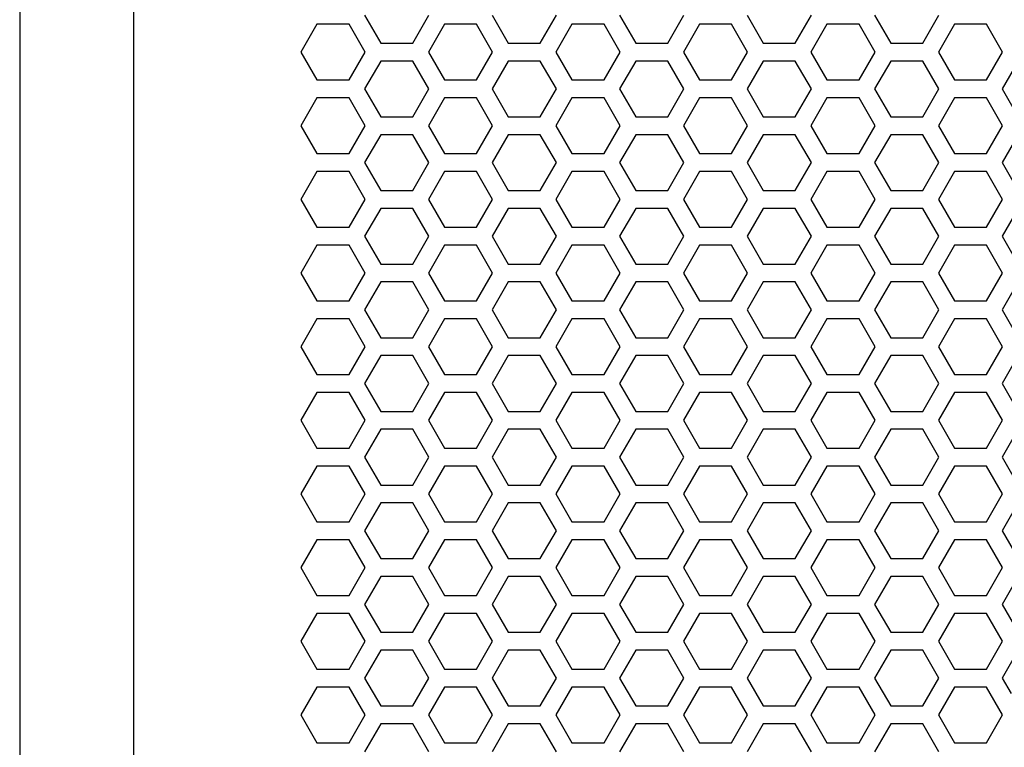
# Model space of a CAD drawing. Extents: x -1250 to 1450, y -1870 to 2139.
# Drawn here: x -900 to -762, y -880 to -778 of the extents above; entities that cross this region are included whole.
import ezdxf

# ---------------------------------------------------------------- set-up
doc = ezdxf.new("R2010")
doc.units = 0
doc.header["$LTSCALE"] = 76.2
doc.layers.add('DATA', color=7, linetype='CONTINUOUS')
doc.layers.add('PATTERN_FILL', color=7, linetype='CONTINUOUS')

msp = doc.modelspace()

# ---------------------------------------------------------------- linework, layer by layer
at = {"layer": 'DATA', "color": 7, "linetype": 'CONTINUOUS'}
for p, q in [((-900, -504.5), (-900, -987.5)), ((-884, -982), (-884, -510))]:
    msp.add_line(p, q, dxfattribs=at)
msp.add_arc((-384.39, -623.36), 384.85, 162.8694, 211.5982, dxfattribs=at)
at = {"layer": 'PATTERN_FILL', "color": 7, "linetype": 'CONTINUOUS'}
for p, q in [((-851.68, -776.96), (-849.43, -780.86)), ((-844.93, -780.86), (-842.68, -776.96)), ((-833.82, -776.96), (-831.57, -780.86)), ((-827.07, -780.86), (-824.82, -776.96)), ((-815.96, -776.96), (-813.71, -780.86)), ((-809.21, -780.86), (-806.96, -776.96)), ((-798.1, -776.96), (-795.85, -780.86)), ((-791.35, -780.86), (-789.1, -776.96)), ((-780.24, -776.96), (-777.99, -780.86)), ((-773.49, -780.86), (-771.24, -776.96)), ((-858.36, -778.22), (-860.61, -782.12)), ((-853.86, -778.22), (-858.36, -778.22)), ((-851.61, -782.12), (-853.86, -778.22)), ((-840.5, -778.22), (-842.75, -782.12)), ((-836, -778.22), (-840.5, -778.22)), ((-833.75, -782.12), (-836, -778.22)), ((-822.64, -778.22), (-824.89, -782.12)), ((-818.14, -778.22), (-822.64, -778.22)), ((-815.89, -782.12), (-818.14, -778.22)), ((-804.78, -778.22), (-807.03, -782.12)), ((-800.28, -778.22), (-804.78, -778.22)), ((-798.03, -782.12), (-800.28, -778.22)), ((-786.92, -778.22), (-789.17, -782.12)), ((-782.42, -778.22), (-786.92, -778.22)), ((-780.17, -782.12), (-782.42, -778.22)), ((-769.06, -778.22), (-771.31, -782.12)), ((-764.56, -778.22), (-769.06, -778.22)), ((-762.31, -782.12), (-764.56, -778.22)), ((-849.43, -780.86), (-844.93, -780.86)), ((-831.57, -780.86), (-827.07, -780.86)), ((-813.71, -780.86), (-809.21, -780.86)), ((-795.85, -780.86), (-791.35, -780.86)), ((-777.99, -780.86), (-773.49, -780.86)), ((-860.61, -782.12), (-858.36, -786.02)), ((-853.86, -786.02), (-851.61, -782.12)), ((-849.43, -783.38), (-851.68, -787.28)), ((-844.93, -783.38), (-849.43, -783.38)), ((-842.68, -787.28), (-844.93, -783.38)), ((-842.75, -782.12), (-840.5, -786.02)), ((-836, -786.02), (-833.75, -782.12)), ((-831.57, -783.38), (-833.82, -787.28)), ((-827.07, -783.38), (-831.57, -783.38)), ((-824.82, -787.28), (-827.07, -783.38)), ((-824.89, -782.12), (-822.64, -786.02)), ((-818.14, -786.02), (-815.89, -782.12)), ((-813.71, -783.38), (-815.96, -787.28)), ((-809.21, -783.38), (-813.71, -783.38)), ((-806.96, -787.28), (-809.21, -783.38)), ((-807.03, -782.12), (-804.78, -786.02)), ((-800.28, -786.02), (-798.03, -782.12)), ((-795.85, -783.38), (-798.1, -787.28)), ((-791.35, -783.38), (-795.85, -783.38)), ((-789.1, -787.28), (-791.35, -783.38)), ((-789.17, -782.12), (-786.92, -786.02)), ((-782.42, -786.02), (-780.17, -782.12)), ((-777.99, -783.38), (-780.24, -787.28)), ((-773.49, -783.38), (-777.99, -783.38)), ((-771.24, -787.28), (-773.49, -783.38)), ((-771.31, -782.12), (-769.06, -786.02)), ((-764.56, -786.02), (-762.31, -782.12)), ((-760.13, -783.38), (-762.38, -787.28)), ((-858.36, -786.02), (-853.86, -786.02)), ((-840.5, -786.02), (-836, -786.02)), ((-822.64, -786.02), (-818.14, -786.02)), ((-804.78, -786.02), (-800.28, -786.02)), ((-786.92, -786.02), (-782.42, -786.02)), ((-769.06, -786.02), (-764.56, -786.02)), ((-851.68, -787.28), (-849.43, -791.18)), ((-844.93, -791.18), (-842.68, -787.28)), ((-833.82, -787.28), (-831.57, -791.18)), ((-827.07, -791.18), (-824.82, -787.28)), ((-815.96, -787.28), (-813.71, -791.18)), ((-809.21, -791.18), (-806.96, -787.28)), ((-798.1, -787.28), (-795.85, -791.18)), ((-791.35, -791.18), (-789.1, -787.28)), ((-780.24, -787.28), (-777.99, -791.18)), ((-773.49, -791.18), (-771.24, -787.28)), ((-762.38, -787.28), (-760.13, -791.18)), ((-858.36, -788.54), (-860.61, -792.44)), ((-853.86, -788.54), (-858.36, -788.54)), ((-851.61, -792.44), (-853.86, -788.54)), ((-840.5, -788.54), (-842.75, -792.44)), ((-836, -788.54), (-840.5, -788.54)), ((-833.75, -792.44), (-836, -788.54)), ((-822.64, -788.54), (-824.89, -792.44)), ((-818.14, -788.54), (-822.64, -788.54)), ((-815.89, -792.44), (-818.14, -788.54)), ((-804.78, -788.54), (-807.03, -792.44)), ((-800.28, -788.54), (-804.78, -788.54)), ((-798.03, -792.44), (-800.28, -788.54)), ((-786.92, -788.54), (-789.17, -792.44)), ((-782.42, -788.54), (-786.92, -788.54)), ((-780.17, -792.44), (-782.42, -788.54)), ((-769.06, -788.54), (-771.31, -792.44)), ((-764.56, -788.54), (-769.06, -788.54)), ((-762.31, -792.44), (-764.56, -788.54)), ((-849.43, -791.18), (-844.93, -791.18)), ((-831.57, -791.18), (-827.07, -791.18)), ((-813.71, -791.18), (-809.21, -791.18)), ((-795.85, -791.18), (-791.35, -791.18)), ((-777.99, -791.18), (-773.49, -791.18)), ((-860.61, -792.44), (-858.36, -796.34)), ((-853.86, -796.34), (-851.61, -792.44)), ((-842.75, -792.44), (-840.5, -796.34)), ((-836, -796.34), (-833.75, -792.44)), ((-824.89, -792.44), (-822.64, -796.34)), ((-818.14, -796.34), (-815.89, -792.44)), ((-807.03, -792.44), (-804.78, -796.34)), ((-800.28, -796.34), (-798.03, -792.44)), ((-789.17, -792.44), (-786.92, -796.34)), ((-782.42, -796.34), (-780.17, -792.44)), ((-771.31, -792.44), (-769.06, -796.34)), ((-764.56, -796.34), (-762.31, -792.44)), ((-849.43, -793.7), (-851.68, -797.6)), ((-844.93, -793.7), (-849.43, -793.7)), ((-842.68, -797.6), (-844.93, -793.7)), ((-831.57, -793.7), (-833.82, -797.6)), ((-827.07, -793.7), (-831.57, -793.7)), ((-824.82, -797.6), (-827.07, -793.7)), ((-813.71, -793.7), (-815.96, -797.6)), ((-809.21, -793.7), (-813.71, -793.7)), ((-806.96, -797.6), (-809.21, -793.7)), ((-795.85, -793.7), (-798.1, -797.6)), ((-791.35, -793.7), (-795.85, -793.7)), ((-789.1, -797.6), (-791.35, -793.7)), ((-777.99, -793.7), (-780.24, -797.6)), ((-773.49, -793.7), (-777.99, -793.7)), ((-771.24, -797.6), (-773.49, -793.7)), ((-760.13, -793.7), (-762.38, -797.6)), ((-858.36, -796.34), (-853.86, -796.34)), ((-840.5, -796.34), (-836, -796.34)), ((-822.64, -796.34), (-818.14, -796.34)), ((-804.78, -796.34), (-800.28, -796.34)), ((-786.92, -796.34), (-782.42, -796.34)), ((-769.06, -796.34), (-764.56, -796.34)), ((-851.68, -797.6), (-849.43, -801.5)), ((-844.93, -801.5), (-842.68, -797.6)), ((-833.82, -797.6), (-831.57, -801.5)), ((-827.07, -801.5), (-824.82, -797.6)), ((-815.96, -797.6), (-813.71, -801.5)), ((-809.21, -801.5), (-806.96, -797.6)), ((-798.1, -797.6), (-795.85, -801.5)), ((-791.35, -801.5), (-789.1, -797.6)), ((-780.24, -797.6), (-777.99, -801.5)), ((-773.49, -801.5), (-771.24, -797.6)), ((-762.38, -797.6), (-760.13, -801.5)), ((-858.36, -798.86), (-860.61, -802.76)), ((-853.86, -798.86), (-858.36, -798.86)), ((-851.61, -802.76), (-853.86, -798.86)), ((-840.5, -798.86), (-842.75, -802.76)), ((-836, -798.86), (-840.5, -798.86)), ((-833.75, -802.76), (-836, -798.86)), ((-822.64, -798.86), (-824.89, -802.76)), ((-818.14, -798.86), (-822.64, -798.86)), ((-815.89, -802.76), (-818.14, -798.86)), ((-804.78, -798.86), (-807.03, -802.76)), ((-800.28, -798.86), (-804.78, -798.86)), ((-798.03, -802.76), (-800.28, -798.86)), ((-786.92, -798.86), (-789.17, -802.76)), ((-782.42, -798.86), (-786.92, -798.86)), ((-780.17, -802.76), (-782.42, -798.86)), ((-769.06, -798.86), (-771.31, -802.76)), ((-764.56, -798.86), (-769.06, -798.86)), ((-762.31, -802.76), (-764.56, -798.86)), ((-849.43, -801.5), (-844.93, -801.5)), ((-831.57, -801.5), (-827.07, -801.5)), ((-813.71, -801.5), (-809.21, -801.5)), ((-795.85, -801.5), (-791.35, -801.5)), ((-777.99, -801.5), (-773.49, -801.5)), ((-860.61, -802.76), (-858.36, -806.66)), ((-853.86, -806.66), (-851.61, -802.76)), ((-849.43, -804.02), (-851.68, -807.92)), ((-844.93, -804.02), (-849.43, -804.02)), ((-842.68, -807.92), (-844.93, -804.02)), ((-842.75, -802.76), (-840.5, -806.66)), ((-836, -806.66), (-833.75, -802.76)), ((-831.57, -804.02), (-833.82, -807.92)), ((-827.07, -804.02), (-831.57, -804.02)), ((-824.82, -807.92), (-827.07, -804.02)), ((-824.89, -802.76), (-822.64, -806.66)), ((-818.14, -806.66), (-815.89, -802.76)), ((-813.71, -804.02), (-815.96, -807.92)), ((-809.21, -804.02), (-813.71, -804.02)), ((-806.96, -807.92), (-809.21, -804.02)), ((-807.03, -802.76), (-804.78, -806.66)), ((-800.28, -806.66), (-798.03, -802.76)), ((-795.85, -804.02), (-798.1, -807.92)), ((-791.35, -804.02), (-795.85, -804.02)), ((-789.1, -807.92), (-791.35, -804.02)), ((-789.17, -802.76), (-786.92, -806.66)), ((-782.42, -806.66), (-780.17, -802.76)), ((-777.99, -804.02), (-780.24, -807.92)), ((-773.49, -804.02), (-777.99, -804.02)), ((-771.24, -807.92), (-773.49, -804.02)), ((-771.31, -802.76), (-769.06, -806.66)), ((-764.56, -806.66), (-762.31, -802.76)), ((-760.13, -804.02), (-762.38, -807.92)), ((-858.36, -806.66), (-853.86, -806.66)), ((-840.5, -806.66), (-836, -806.66)), ((-822.64, -806.66), (-818.14, -806.66)), ((-804.78, -806.66), (-800.28, -806.66)), ((-786.92, -806.66), (-782.42, -806.66)), ((-769.06, -806.66), (-764.56, -806.66)), ((-851.68, -807.92), (-849.43, -811.82)), ((-844.93, -811.82), (-842.68, -807.92)), ((-833.82, -807.92), (-831.57, -811.82)), ((-827.07, -811.82), (-824.82, -807.92)), ((-815.96, -807.92), (-813.71, -811.82)), ((-809.21, -811.82), (-806.96, -807.92)), ((-798.1, -807.92), (-795.85, -811.82)), ((-791.35, -811.82), (-789.1, -807.92)), ((-780.24, -807.92), (-777.99, -811.82)), ((-773.49, -811.82), (-771.24, -807.92)), ((-762.38, -807.92), (-760.13, -811.82)), ((-858.36, -809.18), (-860.61, -813.08)), ((-853.86, -809.18), (-858.36, -809.18)), ((-851.61, -813.08), (-853.86, -809.18)), ((-840.5, -809.18), (-842.75, -813.08)), ((-836, -809.18), (-840.5, -809.18)), ((-833.75, -813.08), (-836, -809.18)), ((-822.64, -809.18), (-824.89, -813.08)), ((-818.14, -809.18), (-822.64, -809.18)), ((-815.89, -813.08), (-818.14, -809.18)), ((-804.78, -809.18), (-807.03, -813.08)), ((-800.28, -809.18), (-804.78, -809.18)), ((-798.03, -813.08), (-800.28, -809.18)), ((-786.92, -809.18), (-789.17, -813.08)), ((-782.42, -809.18), (-786.92, -809.18)), ((-780.17, -813.08), (-782.42, -809.18)), ((-769.06, -809.18), (-771.31, -813.08)), ((-764.56, -809.18), (-769.06, -809.18)), ((-762.31, -813.08), (-764.56, -809.18)), ((-849.43, -811.82), (-844.93, -811.82)), ((-831.57, -811.82), (-827.07, -811.82)), ((-813.71, -811.82), (-809.21, -811.82)), ((-795.85, -811.82), (-791.35, -811.82)), ((-777.99, -811.82), (-773.49, -811.82)), ((-860.61, -813.08), (-858.36, -816.98)), ((-853.86, -816.98), (-851.61, -813.08)), ((-842.75, -813.08), (-840.5, -816.98)), ((-836, -816.98), (-833.75, -813.08)), ((-824.89, -813.08), (-822.64, -816.98)), ((-818.14, -816.98), (-815.89, -813.08)), ((-807.03, -813.08), (-804.78, -816.98)), ((-800.28, -816.98), (-798.03, -813.08)), ((-789.17, -813.08), (-786.92, -816.98)), ((-782.42, -816.98), (-780.17, -813.08)), ((-771.31, -813.08), (-769.06, -816.98)), ((-764.56, -816.98), (-762.31, -813.08)), ((-849.43, -814.34), (-851.68, -818.24)), ((-844.93, -814.34), (-849.43, -814.34)), ((-842.68, -818.24), (-844.93, -814.34)), ((-831.57, -814.34), (-833.82, -818.24)), ((-827.07, -814.34), (-831.57, -814.34)), ((-824.82, -818.24), (-827.07, -814.34)), ((-813.71, -814.34), (-815.96, -818.24)), ((-809.21, -814.34), (-813.71, -814.34)), ((-806.96, -818.24), (-809.21, -814.34)), ((-795.85, -814.34), (-798.1, -818.24)), ((-791.35, -814.34), (-795.85, -814.34)), ((-789.1, -818.24), (-791.35, -814.34)), ((-777.99, -814.34), (-780.24, -818.24)), ((-773.49, -814.34), (-777.99, -814.34)), ((-771.24, -818.24), (-773.49, -814.34)), ((-760.13, -814.34), (-762.38, -818.24)), ((-858.36, -816.98), (-853.86, -816.98)), ((-840.5, -816.98), (-836, -816.98)), ((-822.64, -816.98), (-818.14, -816.98)), ((-804.78, -816.98), (-800.28, -816.98)), ((-786.92, -816.98), (-782.42, -816.98)), ((-769.06, -816.98), (-764.56, -816.98)), ((-851.68, -818.24), (-849.43, -822.14)), ((-844.93, -822.14), (-842.68, -818.24)), ((-833.82, -818.24), (-831.57, -822.14)), ((-827.07, -822.14), (-824.82, -818.24)), ((-815.96, -818.24), (-813.71, -822.14)), ((-809.21, -822.14), (-806.96, -818.24)), ((-798.1, -818.24), (-795.85, -822.14)), ((-791.35, -822.14), (-789.1, -818.24)), ((-780.24, -818.24), (-777.99, -822.14)), ((-773.49, -822.14), (-771.24, -818.24)), ((-762.38, -818.24), (-760.13, -822.14)), ((-858.36, -819.5), (-860.61, -823.4)), ((-853.86, -819.5), (-858.36, -819.5)), ((-851.61, -823.4), (-853.86, -819.5)), ((-840.5, -819.5), (-842.75, -823.4)), ((-836, -819.5), (-840.5, -819.5)), ((-833.75, -823.4), (-836, -819.5)), ((-822.64, -819.5), (-824.89, -823.4)), ((-818.14, -819.5), (-822.64, -819.5)), ((-815.89, -823.4), (-818.14, -819.5)), ((-804.78, -819.5), (-807.03, -823.4)), ((-800.28, -819.5), (-804.78, -819.5)), ((-798.03, -823.4), (-800.28, -819.5)), ((-786.92, -819.5), (-789.17, -823.4)), ((-782.42, -819.5), (-786.92, -819.5)), ((-780.17, -823.4), (-782.42, -819.5)), ((-769.06, -819.5), (-771.31, -823.4)), ((-764.56, -819.5), (-769.06, -819.5)), ((-762.31, -823.4), (-764.56, -819.5)), ((-860.61, -823.4), (-858.36, -827.3)), ((-853.86, -827.3), (-851.61, -823.4)), ((-849.43, -822.14), (-844.93, -822.14)), ((-842.75, -823.4), (-840.5, -827.3)), ((-836, -827.3), (-833.75, -823.4)), ((-831.57, -822.14), (-827.07, -822.14)), ((-824.89, -823.4), (-822.64, -827.3)), ((-818.14, -827.3), (-815.89, -823.4)), ((-813.71, -822.14), (-809.21, -822.14)), ((-807.03, -823.4), (-804.78, -827.3)), ((-800.28, -827.3), (-798.03, -823.4)), ((-795.85, -822.14), (-791.35, -822.14)), ((-789.17, -823.4), (-786.92, -827.3)), ((-782.42, -827.3), (-780.17, -823.4)), ((-777.99, -822.14), (-773.49, -822.14)), ((-771.31, -823.4), (-769.06, -827.3)), ((-764.56, -827.3), (-762.31, -823.4)), ((-849.43, -824.66), (-851.68, -828.56)), ((-844.93, -824.66), (-849.43, -824.66)), ((-842.68, -828.56), (-844.93, -824.66)), ((-831.57, -824.66), (-833.82, -828.56)), ((-827.07, -824.66), (-831.57, -824.66)), ((-824.82, -828.56), (-827.07, -824.66)), ((-813.71, -824.66), (-815.96, -828.56)), ((-809.21, -824.66), (-813.71, -824.66)), ((-806.96, -828.56), (-809.21, -824.66)), ((-795.85, -824.66), (-798.1, -828.56)), ((-791.35, -824.66), (-795.85, -824.66)), ((-789.1, -828.56), (-791.35, -824.66)), ((-777.99, -824.66), (-780.24, -828.56)), ((-773.49, -824.66), (-777.99, -824.66)), ((-771.24, -828.56), (-773.49, -824.66)), ((-760.13, -824.66), (-762.38, -828.56)), ((-858.36, -827.3), (-853.86, -827.3)), ((-840.5, -827.3), (-836, -827.3)), ((-822.64, -827.3), (-818.14, -827.3)), ((-804.78, -827.3), (-800.28, -827.3)), ((-786.92, -827.3), (-782.42, -827.3)), ((-769.06, -827.3), (-764.56, -827.3)), ((-851.68, -828.56), (-849.43, -832.46)), ((-844.93, -832.46), (-842.68, -828.56)), ((-833.82, -828.56), (-831.57, -832.46)), ((-827.07, -832.46), (-824.82, -828.56)), ((-815.96, -828.56), (-813.71, -832.46)), ((-809.21, -832.46), (-806.96, -828.56)), ((-798.1, -828.56), (-795.85, -832.46)), ((-791.35, -832.46), (-789.1, -828.56)), ((-780.24, -828.56), (-777.99, -832.46)), ((-773.49, -832.46), (-771.24, -828.56)), ((-762.38, -828.56), (-760.13, -832.46)), ((-858.36, -829.82), (-860.61, -833.72)), ((-853.86, -829.82), (-858.36, -829.82)), ((-851.61, -833.72), (-853.86, -829.82)), ((-840.5, -829.82), (-842.75, -833.72)), ((-836, -829.82), (-840.5, -829.82)), ((-833.75, -833.72), (-836, -829.82)), ((-822.64, -829.82), (-824.89, -833.72)), ((-818.14, -829.82), (-822.64, -829.82)), ((-815.89, -833.72), (-818.14, -829.82)), ((-804.78, -829.82), (-807.03, -833.72)), ((-800.28, -829.82), (-804.78, -829.82)), ((-798.03, -833.72), (-800.28, -829.82)), ((-786.92, -829.82), (-789.17, -833.72)), ((-782.42, -829.82), (-786.92, -829.82)), ((-780.17, -833.72), (-782.42, -829.82)), ((-769.06, -829.82), (-771.31, -833.72)), ((-764.56, -829.82), (-769.06, -829.82)), ((-762.31, -833.72), (-764.56, -829.82)), ((-849.43, -832.46), (-844.93, -832.46)), ((-831.57, -832.46), (-827.07, -832.46)), ((-813.71, -832.46), (-809.21, -832.46)), ((-795.85, -832.46), (-791.35, -832.46)), ((-777.99, -832.46), (-773.49, -832.46)), ((-860.61, -833.72), (-858.36, -837.62)), ((-853.86, -837.62), (-851.61, -833.72)), ((-842.75, -833.72), (-840.5, -837.62)), ((-836, -837.62), (-833.75, -833.72)), ((-824.89, -833.72), (-822.64, -837.62)), ((-818.14, -837.62), (-815.89, -833.72)), ((-807.03, -833.72), (-804.78, -837.62)), ((-800.28, -837.62), (-798.03, -833.72)), ((-789.17, -833.72), (-786.92, -837.62)), ((-782.42, -837.62), (-780.17, -833.72)), ((-771.31, -833.72), (-769.06, -837.62)), ((-764.56, -837.62), (-762.31, -833.72)), ((-849.43, -834.98), (-851.68, -838.88)), ((-844.93, -834.98), (-849.43, -834.98)), ((-842.68, -838.88), (-844.93, -834.98)), ((-831.57, -834.98), (-833.82, -838.88)), ((-827.07, -834.98), (-831.57, -834.98)), ((-824.82, -838.88), (-827.07, -834.98)), ((-813.71, -834.98), (-815.96, -838.88)), ((-809.21, -834.98), (-813.71, -834.98)), ((-806.96, -838.88), (-809.21, -834.98)), ((-795.85, -834.98), (-798.1, -838.88)), ((-791.35, -834.98), (-795.85, -834.98)), ((-789.1, -838.88), (-791.35, -834.98)), ((-777.99, -834.98), (-780.24, -838.88)), ((-773.49, -834.98), (-777.99, -834.98)), ((-771.24, -838.88), (-773.49, -834.98)), ((-760.13, -834.98), (-762.38, -838.88)), ((-858.36, -837.62), (-853.86, -837.62)), ((-840.5, -837.62), (-836, -837.62)), ((-822.64, -837.62), (-818.14, -837.62)), ((-804.78, -837.62), (-800.28, -837.62)), ((-786.92, -837.62), (-782.42, -837.62)), ((-769.06, -837.62), (-764.56, -837.62)), ((-851.68, -838.88), (-849.43, -842.78)), ((-844.93, -842.78), (-842.68, -838.88)), ((-833.82, -838.88), (-831.57, -842.78)), ((-827.07, -842.78), (-824.82, -838.88)), ((-815.96, -838.88), (-813.71, -842.78)), ((-809.21, -842.78), (-806.96, -838.88)), ((-798.1, -838.88), (-795.85, -842.78)), ((-791.35, -842.78), (-789.1, -838.88)), ((-780.24, -838.88), (-777.99, -842.78)), ((-773.49, -842.78), (-771.24, -838.88)), ((-762.38, -838.88), (-760.13, -842.78)), ((-858.36, -840.14), (-860.61, -844.04)), ((-853.86, -840.14), (-858.36, -840.14)), ((-851.61, -844.04), (-853.86, -840.14)), ((-840.5, -840.14), (-842.75, -844.04)), ((-836, -840.14), (-840.5, -840.14)), ((-833.75, -844.04), (-836, -840.14)), ((-822.64, -840.14), (-824.89, -844.04)), ((-818.14, -840.14), (-822.64, -840.14)), ((-815.89, -844.04), (-818.14, -840.14)), ((-804.78, -840.14), (-807.03, -844.04)), ((-800.28, -840.14), (-804.78, -840.14)), ((-798.03, -844.04), (-800.28, -840.14)), ((-786.92, -840.14), (-789.17, -844.04)), ((-782.42, -840.14), (-786.92, -840.14)), ((-780.17, -844.04), (-782.42, -840.14)), ((-769.06, -840.14), (-771.31, -844.04)), ((-764.56, -840.14), (-769.06, -840.14)), ((-762.31, -844.04), (-764.56, -840.14)), ((-860.61, -844.04), (-858.36, -847.94)), ((-853.86, -847.94), (-851.61, -844.04)), ((-849.43, -842.78), (-844.93, -842.78)), ((-842.75, -844.04), (-840.5, -847.94)), ((-836, -847.94), (-833.75, -844.04)), ((-831.57, -842.78), (-827.07, -842.78)), ((-824.89, -844.04), (-822.64, -847.94)), ((-818.14, -847.94), (-815.89, -844.04)), ((-813.71, -842.78), (-809.21, -842.78)), ((-807.03, -844.04), (-804.78, -847.94)), ((-800.28, -847.94), (-798.03, -844.04)), ((-795.85, -842.78), (-791.35, -842.78)), ((-789.17, -844.04), (-786.92, -847.94)), ((-782.42, -847.94), (-780.17, -844.04)), ((-777.99, -842.78), (-773.49, -842.78)), ((-771.31, -844.04), (-769.06, -847.94)), ((-764.56, -847.94), (-762.31, -844.04)), ((-849.43, -845.3), (-851.68, -849.2)), ((-844.93, -845.3), (-849.43, -845.3)), ((-842.68, -849.2), (-844.93, -845.3)), ((-831.57, -845.3), (-833.82, -849.2)), ((-827.07, -845.3), (-831.57, -845.3)), ((-824.82, -849.2), (-827.07, -845.3)), ((-813.71, -845.3), (-815.96, -849.2)), ((-809.21, -845.3), (-813.71, -845.3)), ((-806.96, -849.2), (-809.21, -845.3)), ((-795.85, -845.3), (-798.1, -849.2)), ((-791.35, -845.3), (-795.85, -845.3)), ((-789.1, -849.2), (-791.35, -845.3)), ((-777.99, -845.3), (-780.24, -849.2)), ((-773.49, -845.3), (-777.99, -845.3)), ((-771.24, -849.2), (-773.49, -845.3)), ((-760.13, -845.3), (-762.38, -849.2)), ((-858.36, -847.94), (-853.86, -847.94)), ((-840.5, -847.94), (-836, -847.94)), ((-822.64, -847.94), (-818.14, -847.94)), ((-804.78, -847.94), (-800.28, -847.94)), ((-786.92, -847.94), (-782.42, -847.94)), ((-769.06, -847.94), (-764.56, -847.94)), ((-851.68, -849.2), (-849.43, -853.1)), ((-844.93, -853.1), (-842.68, -849.2)), ((-833.82, -849.2), (-831.57, -853.1)), ((-827.07, -853.1), (-824.82, -849.2)), ((-815.96, -849.2), (-813.71, -853.1)), ((-809.21, -853.1), (-806.96, -849.2)), ((-798.1, -849.2), (-795.85, -853.1)), ((-791.35, -853.1), (-789.1, -849.2)), ((-780.24, -849.2), (-777.99, -853.1)), ((-773.49, -853.1), (-771.24, -849.2)), ((-762.38, -849.2), (-760.13, -853.1)), ((-858.36, -850.46), (-860.61, -854.36)), ((-853.86, -850.46), (-858.36, -850.46)), ((-851.61, -854.36), (-853.86, -850.46)), ((-840.5, -850.46), (-842.75, -854.36)), ((-836, -850.46), (-840.5, -850.46)), ((-833.75, -854.36), (-836, -850.46)), ((-822.64, -850.46), (-824.89, -854.36)), ((-818.14, -850.46), (-822.64, -850.46)), ((-815.89, -854.36), (-818.14, -850.46)), ((-804.78, -850.46), (-807.03, -854.36)), ((-800.28, -850.46), (-804.78, -850.46)), ((-798.03, -854.36), (-800.28, -850.46)), ((-786.92, -850.46), (-789.17, -854.36)), ((-782.42, -850.46), (-786.92, -850.46)), ((-780.17, -854.36), (-782.42, -850.46)), ((-769.06, -850.46), (-771.31, -854.36)), ((-764.56, -850.46), (-769.06, -850.46)), ((-762.31, -854.36), (-764.56, -850.46)), ((-849.43, -853.1), (-844.93, -853.1)), ((-831.57, -853.1), (-827.07, -853.1)), ((-813.71, -853.1), (-809.21, -853.1)), ((-795.85, -853.1), (-791.35, -853.1)), ((-777.99, -853.1), (-773.49, -853.1)), ((-860.61, -854.36), (-858.36, -858.26)), ((-853.86, -858.26), (-851.61, -854.36)), ((-842.75, -854.36), (-840.5, -858.26)), ((-836, -858.26), (-833.75, -854.36)), ((-824.89, -854.36), (-822.64, -858.26)), ((-818.14, -858.26), (-815.89, -854.36)), ((-807.03, -854.36), (-804.78, -858.26)), ((-800.28, -858.26), (-798.03, -854.36)), ((-789.17, -854.36), (-786.92, -858.26)), ((-782.42, -858.26), (-780.17, -854.36)), ((-771.31, -854.36), (-769.06, -858.26)), ((-764.56, -858.26), (-762.31, -854.36)), ((-849.43, -855.62), (-851.68, -859.52)), ((-844.93, -855.62), (-849.43, -855.62)), ((-842.68, -859.52), (-844.93, -855.62)), ((-831.57, -855.62), (-833.82, -859.52)), ((-827.07, -855.62), (-831.57, -855.62)), ((-824.82, -859.52), (-827.07, -855.62)), ((-813.71, -855.62), (-815.96, -859.52)), ((-809.21, -855.62), (-813.71, -855.62)), ((-806.96, -859.52), (-809.21, -855.62)), ((-795.85, -855.62), (-798.1, -859.52)), ((-791.35, -855.62), (-795.85, -855.62)), ((-789.1, -859.52), (-791.35, -855.62)), ((-777.99, -855.62), (-780.24, -859.52)), ((-773.49, -855.62), (-777.99, -855.62)), ((-771.24, -859.52), (-773.49, -855.62)), ((-760.13, -855.62), (-762.38, -859.52)), ((-858.36, -858.26), (-853.86, -858.26)), ((-840.5, -858.26), (-836, -858.26)), ((-822.64, -858.26), (-818.14, -858.26)), ((-804.78, -858.26), (-800.28, -858.26)), ((-786.92, -858.26), (-782.42, -858.26)), ((-769.06, -858.26), (-764.56, -858.26)), ((-851.68, -859.52), (-849.43, -863.42)), ((-844.93, -863.42), (-842.68, -859.52)), ((-833.82, -859.52), (-831.57, -863.42)), ((-827.07, -863.42), (-824.82, -859.52)), ((-815.96, -859.52), (-813.71, -863.42)), ((-809.21, -863.42), (-806.96, -859.52)), ((-798.1, -859.52), (-795.85, -863.42)), ((-791.35, -863.42), (-789.1, -859.52)), ((-780.24, -859.52), (-777.99, -863.42)), ((-773.49, -863.42), (-771.24, -859.52)), ((-762.38, -859.52), (-760.13, -863.42)), ((-858.36, -860.78), (-860.61, -864.68)), ((-853.86, -860.78), (-858.36, -860.78)), ((-851.61, -864.68), (-853.86, -860.78)), ((-840.5, -860.78), (-842.75, -864.68)), ((-836, -860.78), (-840.5, -860.78)), ((-833.75, -864.68), (-836, -860.78)), ((-822.64, -860.78), (-824.89, -864.68)), ((-818.14, -860.78), (-822.64, -860.78)), ((-815.89, -864.68), (-818.14, -860.78)), ((-804.78, -860.78), (-807.03, -864.68)), ((-800.28, -860.78), (-804.78, -860.78)), ((-798.03, -864.68), (-800.28, -860.78)), ((-786.92, -860.78), (-789.17, -864.68)), ((-782.42, -860.78), (-786.92, -860.78)), ((-780.17, -864.68), (-782.42, -860.78)), ((-769.06, -860.78), (-771.31, -864.68)), ((-764.56, -860.78), (-769.06, -860.78)), ((-762.31, -864.68), (-764.56, -860.78)), ((-860.61, -864.68), (-858.36, -868.58)), ((-853.86, -868.58), (-851.61, -864.68)), ((-849.43, -863.42), (-844.93, -863.42)), ((-842.75, -864.68), (-840.5, -868.58)), ((-836, -868.58), (-833.75, -864.68)), ((-831.57, -863.42), (-827.07, -863.42)), ((-824.89, -864.68), (-822.64, -868.58)), ((-818.14, -868.58), (-815.89, -864.68)), ((-813.71, -863.42), (-809.21, -863.42)), ((-807.03, -864.68), (-804.78, -868.58)), ((-800.28, -868.58), (-798.03, -864.68)), ((-795.85, -863.42), (-791.35, -863.42)), ((-789.17, -864.68), (-786.92, -868.58)), ((-782.42, -868.58), (-780.17, -864.68)), ((-777.99, -863.42), (-773.49, -863.42)), ((-771.31, -864.68), (-769.06, -868.58)), ((-764.56, -868.58), (-762.31, -864.68)), ((-849.43, -865.94), (-851.68, -869.84)), ((-844.93, -865.94), (-849.43, -865.94)), ((-842.68, -869.84), (-844.93, -865.94)), ((-831.57, -865.94), (-833.82, -869.84)), ((-827.07, -865.94), (-831.57, -865.94)), ((-824.82, -869.84), (-827.07, -865.94)), ((-813.71, -865.94), (-815.96, -869.84)), ((-809.21, -865.94), (-813.71, -865.94)), ((-806.96, -869.84), (-809.21, -865.94)), ((-795.85, -865.94), (-798.1, -869.84)), ((-791.35, -865.94), (-795.85, -865.94)), ((-789.1, -869.84), (-791.35, -865.94)), ((-777.99, -865.94), (-780.24, -869.84)), ((-773.49, -865.94), (-777.99, -865.94)), ((-771.24, -869.84), (-773.49, -865.94)), ((-760.13, -865.94), (-762.38, -869.84)), ((-858.36, -868.58), (-853.86, -868.58)), ((-840.5, -868.58), (-836, -868.58)), ((-822.64, -868.58), (-818.14, -868.58)), ((-804.78, -868.58), (-800.28, -868.58)), ((-786.92, -868.58), (-782.42, -868.58)), ((-769.06, -868.58), (-764.56, -868.58)), ((-851.68, -869.84), (-849.43, -873.74)), ((-844.93, -873.74), (-842.68, -869.84)), ((-833.82, -869.84), (-831.57, -873.74)), ((-827.07, -873.74), (-824.82, -869.84)), ((-815.96, -869.84), (-813.71, -873.74)), ((-809.21, -873.74), (-806.96, -869.84)), ((-798.1, -869.84), (-795.85, -873.74)), ((-791.35, -873.74), (-789.1, -869.84)), ((-780.24, -869.84), (-777.99, -873.74)), ((-773.49, -873.74), (-771.24, -869.84)), ((-762.38, -869.84), (-761.13, -872)), ((-858.36, -871.1), (-860.61, -875)), ((-853.86, -871.1), (-858.36, -871.1)), ((-851.61, -875), (-853.86, -871.1)), ((-840.5, -871.1), (-842.75, -875)), ((-836, -871.1), (-840.5, -871.1)), ((-833.75, -875), (-836, -871.1)), ((-822.64, -871.1), (-824.89, -875)), ((-818.14, -871.1), (-822.64, -871.1)), ((-815.89, -875), (-818.14, -871.1)), ((-804.78, -871.1), (-807.03, -875)), ((-800.28, -871.1), (-804.78, -871.1)), ((-798.03, -875), (-800.28, -871.1)), ((-786.92, -871.1), (-789.17, -875)), ((-782.42, -871.1), (-786.92, -871.1)), ((-780.17, -875), (-782.42, -871.1)), ((-769.06, -871.1), (-771.31, -875)), ((-764.56, -871.1), (-769.06, -871.1)), ((-762.31, -875), (-764.56, -871.1)), ((-849.43, -873.74), (-844.93, -873.74)), ((-831.57, -873.74), (-827.07, -873.74)), ((-813.71, -873.74), (-809.21, -873.74)), ((-795.85, -873.74), (-791.35, -873.74)), ((-777.99, -873.74), (-773.49, -873.74)), ((-860.61, -875), (-858.36, -878.9)), ((-853.86, -878.9), (-851.61, -875)), ((-842.75, -875), (-840.5, -878.9)), ((-836, -878.9), (-833.75, -875)), ((-824.89, -875), (-822.64, -878.9)), ((-818.14, -878.9), (-815.89, -875)), ((-807.03, -875), (-804.78, -878.9)), ((-800.28, -878.9), (-798.03, -875)), ((-789.17, -875), (-786.92, -878.9)), ((-782.42, -878.9), (-780.17, -875)), ((-771.31, -875), (-769.06, -878.9)), ((-764.56, -878.9), (-762.31, -875)), ((-849.43, -876.26), (-851.68, -880.16)), ((-844.93, -876.26), (-849.43, -876.26)), ((-842.68, -880.16), (-844.93, -876.26)), ((-831.57, -876.26), (-833.82, -880.16)), ((-827.07, -876.26), (-831.57, -876.26)), ((-824.82, -880.16), (-827.07, -876.26)), ((-813.71, -876.26), (-815.96, -880.16)), ((-809.21, -876.26), (-813.71, -876.26)), ((-806.96, -880.16), (-809.21, -876.26)), ((-795.85, -876.26), (-798.1, -880.16)), ((-791.35, -876.26), (-795.85, -876.26)), ((-789.1, -880.16), (-791.35, -876.26)), ((-777.99, -876.26), (-780.24, -880.16)), ((-773.49, -876.26), (-777.99, -876.26)), ((-771.24, -880.16), (-773.49, -876.26)), ((-858.36, -878.9), (-853.86, -878.9)), ((-840.5, -878.9), (-836, -878.9)), ((-822.64, -878.9), (-818.14, -878.9)), ((-804.78, -878.9), (-800.28, -878.9)), ((-786.92, -878.9), (-782.42, -878.9)), ((-769.06, -878.9), (-764.56, -878.9))]:
    msp.add_line(p, q, dxfattribs=at)

doc.saveas('drawing.dxf')
